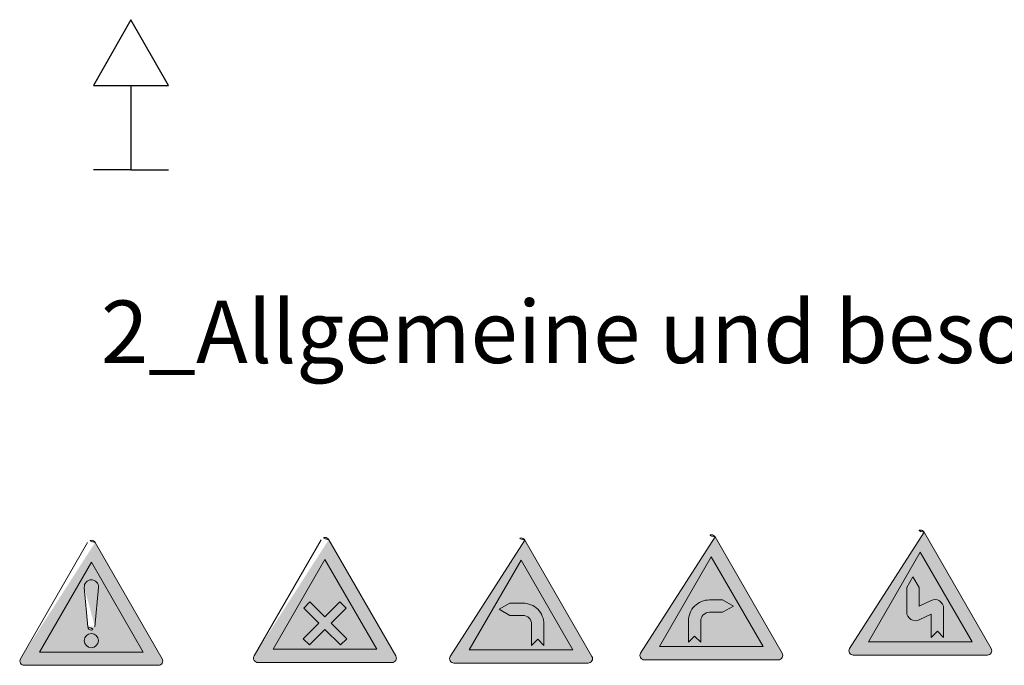
# Model space of a CAD drawing. Units: metres. Extents: x -255340.627 to -255340.184, y -46204.048 to -46203.935.
# Drawn here: x -255340.627 to -255340.595, y -46203.956 to -46203.935 of the extents above; entities that cross this region are included whole.
import ezdxf

# ---------------------------------------------------------------- set-up
doc = ezdxf.new("R2010")
doc.units = ezdxf.units.M
for name, color, linetype, lineweight in [('VKZ_101-00_flf', 1, 'Continuous', 0), ('VKZ_101-00_sym', 7, 'Continuous', 0), ('VKZ_102-00_flf', 1, 'Continuous', 0), ('VKZ_102-00_sym', 7, 'Continuous', 0), ('VKZ_103-10_flf', 1, 'Continuous', 0), ('VKZ_103-10_sym', 7, 'Continuous', 0), ('VKZ_103-20-sym', 7, 'Continuous', 0), ('VKZ_103-20_flf', 1, 'Continuous', 0), ('VKZ_105-10_flf', 1, 'Continuous', 0), ('VKZ_105-10_sym', 7, 'Continuous', 0), ('VKZ_Standort_Verkehrsschild_sym', 7, 'Continuous', 25)]:
    doc.layers.add(name, color=color, linetype=linetype, lineweight=lineweight)
doc.styles.add('RNV_Ari_100_05.0', font='@Batang.shx', dxfattribs={"height": 0.5})

# ---------------------------------------------------------------- blocks, each defined once
blk = doc.blocks.new('V103-10')
at = {"layer": 'VKZ_103-10_flf'}
h = blk.add_hatch(color=256, dxfattribs=at)
h.dxf.hatch_style = 1
h.paths.add_polyline_path([(0.0001220746312835141, 0.002549200296964829, 0.5773502762642642), (-0.0001220746318321357, 0.002549200296938559), (-0.002268709480902476, -0.001168880418993181, 0.5773502656164401), (-0.002146634849203703, -0.001380319880793538), (0.002146634849470429, -0.001380319880793538, 0.5773502656881763), (0.002268709481287396, -0.001168880418735916)])
h.paths.add_polyline_path([(-7.504723758064675e-20, 0.001914881908227334), (0.00165833598899461, -0.0009574409541136652), (-0.001658335988994611, -0.0009574409541136652)], flags=16)
h.paths.add_polyline_path([(5.638385689064985e-05, 0.0005367312534885552, -0.4142135623730951), (0.0007329901395784482, -0.0001398750291992414), (0.0007329901395784484, -0.0008164813118870413), (0.0005356466404611737, -0.0006191378127697669), (0.0003383031413438991, -0.0008164813118870396), (0.000338303141343899, -0.0001398750291992414, 0.4142135623730952), (5.638385689064968e-05, 0.0001420442552540063), (-0.0003629891046526067, 0.0001420442552540063), (-0.0007047982111331239, 0.0003393877543712807), (-0.0003629891046526064, 0.0005367312534885552)], flags=0)
at = {"layer": 'VKZ_103-10_flf', "true_color": 0xffffff}
h = blk.add_hatch(color=7, dxfattribs=at)
h.dxf.hatch_style = 1
h.paths.add_polyline_path([(-2.315438779235699e-19, 0.001914881908227334), (-0.001658335988994611, -0.0009574409541136652), (0.00165833598899461, -0.0009574409541136652)])
h.paths.add_polyline_path([(5.638385689064992e-05, 0.0005367312534885552, -0.4142135623730951), (0.0007329901395784482, -0.0001398750291992414), (0.0007329901395784484, -0.0008164813118870396), (0.0005356466404611733, -0.0006191378127697669), (0.0003383031413438991, -0.0008164813118870396), (0.0003383031413438991, -0.0001398750291992414, 0.4142135623730951), (5.63838568906498e-05, 0.0001420442552540063), (-0.0003629891046526069, 0.0001420442552540063), (-0.0007047982111331234, 0.0003393877543712807), (-0.0003629891046526068, 0.0005367312534885552)], flags=16)
at = {"layer": 'VKZ_103-10_sym'}
h = blk.add_hatch(color=256, dxfattribs=at)
h.dxf.hatch_style = 1
h.paths.add_polyline_path([(5.638385689064998e-05, 0.0005367312534885552), (-0.0003629891046526068, 0.0005367312534885552), (-0.0007047982111331234, 0.0003393877543712807), (-0.0003629891046526066, 0.0001420442552540063), (5.638385689064978e-05, 0.0001420442552540063, -0.4142135623730951), (0.0003383031413438991, -0.0001398750291992414), (0.0003383031413438991, -0.0008164813118870396), (0.0005356466404611735, -0.0006191378127697669), (0.0007329901395784481, -0.0008164813118870396), (0.0007329901395784482, -0.0001398750291992414, 0.414213562373095)])
h = blk.add_hatch(color=256, dxfattribs=at)
h.dxf.hatch_style = 1
h.paths.add_polyline_path([(5.638385689064988e-05, 0.0005367312534885552), (-0.0003629891046526067, 0.0005367312534885552), (-0.0007047982111331235, 0.0003393877543712807), (-0.0003629891046526066, 0.0001420442552540063), (5.638385689064974e-05, 0.0001420442552540063, -0.4142135623730951), (0.0003383031413438991, -0.0001398750291992414), (0.0003383031413438991, -0.0008164813118870396), (0.0005356466404611734, -0.0006191378127697669), (0.0007329901395784484, -0.0008164813118870396), (0.0007329901395784482, -0.0001398750291992414, 0.4142135623730951)])
blk.add_lwpolyline([(-0.002146634849470429, -0.001380319880793538), (0.002146634849470429, -0.001380319880793538, 0.5773502691896258), (0.002268709480547051, -0.001168880417453602), (0.0001220746305431693, 0.002549200298247144, 0.5773502691896258), (-0.0001220746310766227, 0.002549200298247144), (-0.002268709480013599, -0.001168880417453602, 0.5773502691896257)], format="xyb", close=True, dxfattribs=at)
blk.add_lwpolyline([(0.00165833598899461, -0.0009574409541136652), (-0.00165833598899461, -0.0009574409541136652), (-7.504723758064675e-20, 0.001914881908227334)], close=True, dxfattribs=at)
blk.add_lwpolyline([(-0.0003629891046526067, 0.0001420442552540063), (-0.0007047982111331234, 0.0003393877543712807), (-0.0003629891046526067, 0.0005367312534885552)], dxfattribs=at)
blk.add_lwpolyline([(-0.0003629891046526067, 0.0005367312534885552), (5.638385689064988e-05, 0.0005367312534885552, -0.414213562373095), (0.0007329901395784482, -0.0001398750291992414), (0.0007329901395784482, -0.0008164813118870396), (0.0005356466404611735, -0.0006191378127697669), (0.0003383031413438991, -0.0008164813118870396), (0.0003383031413438991, -0.0001398750291992414, 0.414213562373095), (5.638385689064986e-05, 0.0001420442552540063), (-0.0003629891046526067, 0.0001420442552540063)], format="xyb", dxfattribs=at)
blk = doc.blocks.new('V103-20')
at = {"layer": 'VKZ_103-20-sym'}
h = blk.add_hatch(color=256, dxfattribs=at)
h.dxf.hatch_style = 1
h.paths.add_polyline_path([(0.0007047982111331231, 0.0003393877543712807), (0.0003629891046526065, 0.0005367312534885552), (-5.638385689065007e-05, 0.0005367312534885552, 0.4142135623730951), (-0.0007329901395784482, -0.0001398750291992414), (-0.0007329901395784481, -0.0008164813118870396), (-0.0005356466404611738, -0.0006191378127697669), (-0.0003383031413438993, -0.0008164813118870396), (-0.0003383031413438992, -0.0001398750291992414, -0.4142135623730951), (-5.638385689064995e-05, 0.0001420442552540063), (0.0003629891046526064, 0.0001420442552540063)])
at = {"layer": 'VKZ_103-20_flf'}
h = blk.add_hatch(color=256, dxfattribs=at)
h.dxf.hatch_style = 1
h.paths.add_polyline_path([(0.0001220746312835141, 0.002549200296964829, 0.5773502762642642), (-0.0001220746318321357, 0.002549200296938559), (-0.002268709480902476, -0.001168880418993181, 0.5773502656164401), (-0.002146634849203703, -0.001380319880793538), (0.002146634849470429, -0.001380319880793538, 0.5773502656881763), (0.002268709481287396, -0.001168880418735916)])
h.paths.add_polyline_path([(-7.504723758064675e-20, 0.001914881908227334), (0.00165833598899461, -0.0009574409541136652), (-0.00165833598899461, -0.0009574409541136652)], flags=0)
h.paths.add_polyline_path([(0.0003629891046526067, 0.0005367312534885552), (0.0007047982111331238, 0.0003393877543712807), (0.0003629891046526071, 0.0001420442552540063), (-5.638385689064987e-05, 0.0001420442552540063, 0.4142135623730951), (-0.0003383031413438993, -0.0001398750291992414), (-0.0003383031413438993, -0.0008164813118870396), (-0.0005356466404611738, -0.0006191378127697669), (-0.0007329901395784484, -0.0008164813118870396), (-0.0007329901395784482, -0.0001398750291992414, -0.4142135623730951), (-5.638385689065011e-05, 0.0005367312534885552)], flags=0)
h.paths.add_polyline_path([(-1.215071776824521e-19, 0.001914881908227334), (-0.00165833598899461, -0.0009574409541136652), (0.00165833598899461, -0.0009574409541136652)], flags=16)
at = {"layer": 'VKZ_103-20_flf', "true_color": 0xffffff}
h = blk.add_hatch(color=7, dxfattribs=at)
h.dxf.hatch_style = 1
h.paths.add_polyline_path([(-2.315438779235699e-19, 0.001914881908227334), (-0.001658335988994611, -0.0009574409541136652), (0.00165833598899461, -0.0009574409541136652)])
h.paths.add_polyline_path([(0.0003629891046526065, 0.0001420442552540063), (-5.638385689064991e-05, 0.0001420442552540063, 0.4142135623730951), (-0.0003383031413438994, -0.0001398750291992414), (-0.0003383031413438992, -0.0008164813118870396), (-0.0005356466404611734, -0.0006191378127697669), (-0.0007329901395784484, -0.0008164813118870396), (-0.0007329901395784482, -0.0001398750291992414, -0.4142135623730951), (-5.638385689064999e-05, 0.0005367312534885552), (0.0003629891046526064, 0.0005367312534885552), (0.0007047982111331232, 0.0003393877543712807)], flags=16)
at = {"layer": 'VKZ_103-20-sym'}
blk.add_lwpolyline([(-0.002146634849470429, -0.001380319880793538), (0.002146634849470429, -0.001380319880793538, 0.5773502691896258), (0.002268709480547051, -0.001168880417453602), (0.0001220746305431693, 0.002549200298247144, 0.5773502691896258), (-0.0001220746310766227, 0.002549200298247144), (-0.002268709480013599, -0.001168880417453602, 0.5773502691896257)], format="xyb", close=True, dxfattribs=at)
blk.add_lwpolyline([(0.00165833598899461, -0.0009574409541136652), (-0.00165833598899461, -0.0009574409541136652), (-7.504723758064675e-20, 0.001914881908227334)], close=True, dxfattribs=at)
for points in [[(-5.638385689064999e-05, 0.0001420442552540063), (0.0003629891046526065, 0.0001420442552540063), (0.0007047982111331232, 0.0003393877543712807), (0.0003629891046526065, 0.0005367312534885552), (-5.638385689064999e-05, 0.0005367312534885552, 0.414213562373095), (-0.0007329901395784484, -0.0001398750291992414), (-0.0007329901395784484, -0.0008164813118870396), (-0.0005356466404611737, -0.0006191378127697669), (-0.0003383031413438992, -0.0008164813118870396)], [(-5.638385689064997e-05, 0.0001420442552540063, 0.414213562373095), (-0.0003383031413438993, -0.0001398750291992414), (-0.0003383031413438992, -0.0008164813118870396)]]:
    blk.add_lwpolyline(points, format="xyb", dxfattribs=at)
blk = doc.blocks.new('V102-00')
at = {"layer": 'VKZ_102-00_flf'}
h = blk.add_hatch(color=256, dxfattribs=at)
h.dxf.hatch_style = 1
h.paths.add_polyline_path([(0.000122074631288214, 0.002549200297062966, 0.5773502761925264), (-0.0001220746312882137, 0.002549200297062966), (-0.002268709481374739, -0.001168880418780924, 0.5773502656881736), (-0.002146634849553071, -0.001380319880846685), (0.002146634849553072, -0.001380319880846685, 0.5773502656881763), (0.002268709481374739, -0.001168880418780924)])
h.paths.add_polyline_path([(1.564966403489481e-19, 0.001914881908301046), (0.001658335989058454, -0.0009574409541505315), (-0.001658335989058454, -0.0009574409541505315)], flags=16)
h.paths.add_polyline_path([(-0.000478432801938741, 0.0005590130993751337), (3.912416008723702e-20, 8.058020722222226e-05), (0.0004784328019387414, 0.0005590130993751337), (0.0006777801889759699, 0.0003596661916006882), (0.0001993468231986596, -0.0001187666159764393), (0.0006977146959420406, -0.0006171344887198199), (0.0004983673145431982, -0.0008164813119184797), (1.100367002453541e-19, -0.0003181139522681967), (-0.0004983673145431977, -0.0008164813119184797), (-0.0006977146959420409, -0.0006171344887198199), (-0.0001993468231986593, -0.0001187666159764393), (-0.0006777801889759694, 0.0003596661916006882)], flags=0)
at = {"layer": 'VKZ_102-00_flf', "true_color": 0xffffff}
h = blk.add_hatch(color=7, dxfattribs=at)
h.dxf.hatch_style = 1
h.paths.add_polyline_path([(9.781040021809255e-21, 0.001914881908301046), (-0.001658335989058454, -0.0009574409541505315), (0.001658335989058454, -0.0009574409541505315)])
h.paths.add_polyline_path([(0.0004784328019387413, 0.0005590130993751337), (0.00067778018897597, 0.0003596661916006882), (0.0001993468231986598, -0.0001187666159764393), (0.0006977146959420405, -0.0006171344887198199), (0.0004983673145431981, -0.0008164813119184797), (2.347449605234221e-19, -0.0003181139522681967), (-0.0004983673145431977, -0.0008164813119184797), (-0.0006977146959420408, -0.0006171344887198199), (-0.0001993468231986595, -0.0001187666159764393), (-0.0006777801889759696, 0.0003596661916006882), (-0.000478432801938741, 0.0005590130993751337), (2.249639205016129e-19, 8.058020722222226e-05)], flags=16)
at = {"layer": 'VKZ_102-00_sym'}
for p, q in [((-0.0006777801889759696, 0.0003596661916006882), (-0.000478432801938741, 0.0005590130993751337)), ((-0.0001993468231986595, -0.0001187666159764393), (-0.0006777801889759696, 0.0003596661916006882)), ((-0.000478432801938741, 0.0005590130993751337), (1.564966403489481e-19, 8.058020722222226e-05)), ((1.564966403489481e-19, 8.058020722222226e-05), (0.0004784328019387413, 0.0005590130993751337)), ((0.0006777801889759699, 0.0003596661916006882), (0.0001993468231986598, -0.0001187666159764393)), ((0.0004784328019387413, 0.0005590130993751337), (0.0006777801889759699, 0.0003596661916006882)), ((-0.0006977146959420406, -0.0006171344887198199), (-0.0001993468231986595, -0.0001187666159764393)), ((0.0001993468231986598, -0.0001187666159764393), (0.0006977146959420406, -0.0006171344887198199)), ((-0.0004983673145431976, -0.0008164813119184797), (-0.0006977146959420406, -0.0006171344887198199)), ((1.564966403489481e-19, -0.0003181139522681967), (-0.0004983673145431976, -0.0008164813119184797)), ((0.0004983673145431982, -0.0008164813119184797), (1.564966403489481e-19, -0.0003181139522681967)), ((0.0006977146959420406, -0.0006171344887198199), (0.0004983673145431982, -0.0008164813119184797))]:
    blk.add_line(p, q, dxfattribs=at)
blk.add_lwpolyline([(-0.0001220746305478689, 0.002549200298345281), (-0.002268709480634394, -0.001168880417498607, 0.5773502691896257), (-0.002146634849553072, -0.001380319880846685), (0.002146634849553072, -0.001380319880846685, 0.5773502691896258), (0.002268709480634394, -0.001168880417498607), (0.0001220746305478692, 0.002549200298345281, 0.5773502691896258)], format="xyb", close=True, dxfattribs=at)
blk.add_lwpolyline([(1.564966403489481e-19, 0.001914881908301046), (0.001658335989058454, -0.0009574409541505315), (-0.001658335989058454, -0.0009574409541505315)], close=True, dxfattribs=at)
for points in [[(-0.0006977146959420406, -0.0006171344887198199), (-0.0004983673145431976, -0.0008164813119184797), (0.0004784328019387413, 0.0005590130993751337), (0.0006777801889759699, 0.0003596661916006882)], [(0.0004983673145431982, -0.0008164813119184797), (0.0006977146959420406, -0.0006171344887198199), (-0.0006777801889759696, 0.0003596661916006882), (-0.000478432801938741, 0.0005590130993751337)]]:
    blk.add_solid(points, dxfattribs=at)
blk = doc.blocks.new('V101-00')
at = {"layer": 'VKZ_101-00_flf'}
h = blk.add_hatch(color=256, dxfattribs=at)
h.dxf.hatch_style = 1
h.paths.add_polyline_path([(0.0001220746489707381, 0.002549200074748043, 0.577350276264288), (-0.0001220746198669076, 0.002549200074748043), (-0.002268709475174546, -0.001168880644661002, 0.5773502656164311), (-0.002146634855307639, -0.001380320103896409), (0.002146634855307639, -0.001380320103896409, 0.5773502656522939), (0.002268709475174546, -0.001168880644661002)])
h.paths.add_polyline_path([(0.001658335997490212, -0.0009574411781496368), (-0.001658335968386382, -0.0009574411781496368), (0, 0.001914881682489906)], flags=16)
h.paths.add_polyline_path([(0.0001123384281527251, -0.0001497055384671315, -0.915523378208637), (-0.0001123213151004165, -0.0001498990498358384), (-0.000224641029490158, 0.001108695749019645, -0.4324967033637802), (-6.104644853621721e-06, 0.00135421432397645, -0.4482828952429004), (0.0002246418735012412, 0.001108705069521349)], flags=0)
h.paths.add_polyline_path([(0.0002255354484077543, -0.0005909461072288453, -1), (-0.0002255354193039238, -0.0005909461072288453, -1)], flags=0)
at = {"layer": 'VKZ_101-00_flf', "true_color": 0xffffff}
h = blk.add_hatch(color=7, dxfattribs=at)
h.dxf.hatch_style = 1
h.paths.add_polyline_path([(0, 0.001914881682489906), (-0.001658335968386382, -0.0009574411781496368), (0.001658335997490212, -0.0009574411781496368)])
h.paths.add_polyline_path([(0.0002255354484077543, -0.0005909461072288453, -1), (-0.0002255354193039238, -0.0005909461072288453, -1)], flags=16)
h.paths.add_polyline_path([(-0.0001123213151004165, -0.0001498990498358384), (-0.000224641029490158, 0.001108695749019645, -0.4324967033637806), (-6.104644853621721e-06, 0.00135421432397645, -0.4482828952429004), (0.0002246418735012412, 0.001108705069521349), (0.0001123384281527251, -0.0001497055384671315, -0.9155233782084907)], flags=16)
at = {"layer": 'VKZ_101-00_sym'}
h = blk.add_hatch(color=256, dxfattribs=at)
h.dxf.hatch_style = 1
h.paths.add_polyline_path([(-0.000224641029490158, 0.001108695749019645, -0.4324967027885521), (-6.104644853621721e-06, 0.00135421432397645, -0.4482828952429004), (0.0002246418735012412, 0.001108705069521349), (0.0001123384281527251, -0.0001497055384671315, -0.9155233782086385), (-0.0001123213151004165, -0.0001498990498358384)])
h.paths.add_polyline_path([(-0.0002255354193039238, -0.0005909461072288453, 1), (0.0002255354484077543, -0.0005909461072288453, 1)])
for p, q in [((-0.002268709475174546, -0.001168880637385044), (-0.0001220746198669076, 0.002549200074748043)), ((0.0001220746489707381, 0.002549200074748043), (0.002268709475174546, -0.001168880637385044)), ((-0.001658335968386382, -0.0009574411781496368), (0, 0.001914881682489906)), ((0, 0.001914881682489906), (0.001658335997490212, -0.0009574411781496368)), ((-0.0001123213151004165, -0.0001498990134560503), (-0.0002246426593046635, 0.001108714011673257)), ((0.0002246428048238158, 0.001108715386829246), (0.0001123211404774338, -0.000149899188079033)), ((0.001658335997490212, -0.0009574411781496368), (-0.001658335968386382, -0.0009574411781496368)), ((0.002146634855307639, -0.001380320103896409), (-0.002146634855307639, -0.001380320103896409))]:
    blk.add_line(p, q, dxfattribs=at)
blk.add_circle((0, -0.0005909461072288453), 0.0002255354275539148, dxfattribs=at)
for centre, radius, start, end in [((0, 0.002478720252577588), 0.0001409596422211967, 30.00000000006242, 149.9999999999376), ((0, 0.001128761530447193), 0.0002255354275539148, 91.55103324576883, 185.0996859998361), ((-1.261068973690271e-07, 0.001128718886059616), 0.0002256572511172636, 354.9143263949549, 91.51816499505613), ((0, -0.0001398752540690824), 0.0001127677137769574, 185.0996859998361, 354.900299000104), ((-0.002146634855307639, -0.001239360459555499), 0.0001409596422211967, 149.9999999999376, 270), ((0.002146634855307639, -0.001239360459555499), 0.0001409596422211967, 270, 30.00000000006242)]:
    blk.add_arc(centre, radius, start, end, dxfattribs=at)
blk = doc.blocks.new('V105-10')
at = {"layer": 'VKZ_105-10_flf'}
h = blk.add_hatch(color=256, dxfattribs=at)
h.dxf.hatch_style = 1
h.paths.add_polyline_path([(0.000122074631192756, 0.002549200295629255, 0.5773502762642645), (-0.0001220746319228938, 0.002549200295602985), (-0.002268709480993234, -0.001168880420328755, 0.5773502656164368), (-0.002146634849294462, -0.001380319882129112), (0.002146634849379671, -0.001380319882129112, 0.5773502656881745), (0.002268709481196638, -0.00116888042007149)])
h.paths.add_polyline_path([(0.001658335988903852, -0.0009574409554492392), (-0.001658335989085369, -0.0009574409554492392), (-9.075829460613126e-14, 0.00191488190689176)], flags=16)
h.paths.add_polyline_path([(0.0007470861037103529, 0.0001138523254731079), (0.0007470861037103529, -0.0008164813132226136), (0.0005497426045930782, -0.0006191378141053409), (0.0003523991054758034, -0.0008164813132226136), (0.0003523991054758037, -6.615763144368625e-05), (-3.204700289067849e-05, -0.0002525832151504329, -0.5535659101580105), (-0.0004369748909932948, 1.084611691810206e-06), (-0.0004369748909932948, 0.0007869526824929897), (-0.00023963139187602, 0.001128761749504808), (-4.228789275874558e-05, 0.0007869526824929897), (-4.228789275874573e-05, 0.0001810946531843882), (0.0003420015891933407, 0.00036744414129131, -0.5537676212055056)], flags=0)
at = {"layer": 'VKZ_105-10_flf', "true_color": 0xffffff}
h = blk.add_hatch(color=7, dxfattribs=at)
h.dxf.hatch_style = 1
h.paths.add_polyline_path([(-9.075821635781109e-14, 0.00191488190689176), (-0.001658335989085368, -0.0009574409554492392), (0.001658335988903852, -0.0009574409554492392)])
h.paths.add_polyline_path([(-4.228789275874558e-05, 0.0007869526824929897), (-4.228789275874558e-05, 0.0001810946531843882), (0.0003420015891933408, 0.00036744414129131, -0.5537676212055056), (0.0007470861037103529, 0.0001138523254731079), (0.0007470861037103529, -0.0008164813132226136), (0.0005497426045930783, -0.0006191378141053409), (0.0003523991054758035, -0.0008164813132226136), (0.0003523991054758035, -6.615763144368625e-05), (-3.204700289067825e-05, -0.0002525832151504329, -0.5535659101580107), (-0.0004369748909932948, 1.084611691810206e-06), (-0.0004369748909932948, 0.0007869526824929897), (-0.00023963139187602, 0.001128761749504808)], flags=16)
at = {"layer": 'VKZ_105-10_sym'}
h = blk.add_hatch(color=256, dxfattribs=at)
h.dxf.hatch_style = 1
h.paths.add_polyline_path([(-4.228789275874558e-05, 0.0007869526824929897), (-0.00023963139187602, 0.001128761749504808), (-0.0004369748909932947, 0.0007869526824929897), (-0.0004369748909932947, 1.084611691810206e-06, 0.553565910158011), (-3.204700289067838e-05, -0.0002525832151504329), (0.0003523991054758035, -6.615763144368625e-05), (0.0003523991054758036, -0.0008164813132226136), (0.0005497426045930785, -0.0006191378141053409), (0.0007470861037103529, -0.0008164813132226136), (0.0007470861037103529, 0.0001138523254731079, 0.5537676212057401), (0.0003420015891931585, 0.0003674441412912233), (-4.228789275874558e-05, 0.0001810946531843882)])
blk.add_lwpolyline([(-0.002146634849561187, -0.001380319882129112), (0.002146634849379671, -0.001380319882129112, 0.5773502691896258), (0.002268709480456294, -0.001168880418789176), (0.0001220746304524112, 0.00254920029691157, 0.5773502691896258), (-0.0001220746311673808, 0.00254920029691157), (-0.002268709480104357, -0.001168880418789176, 0.5773502691896257)], format="xyb", close=True, dxfattribs=at)
blk.add_lwpolyline([(0.001658335988903852, -0.0009574409554492392), (-0.001658335989085368, -0.0009574409554492392), (-9.075813810949092e-14, 0.00191488190689176)], close=True, dxfattribs=at)
for points in [[(0.0003421583254457967, 0.0003675201457665409), (-4.228789275874558e-05, 0.0001810946531843882), (-4.228789275874558e-05, 0.0007869526824929897), (-0.00023963139187602, 0.001128761749504808), (-0.0004369748909932947, 0.0007869526824929897), (-0.0004369748909932947, 1.084611691810206e-06, 0.5535656507238741), (-3.204720438590054e-05, -0.0002525833128593953)], [(-3.204711272873879e-05, -0.0002525832931774101), (0.0003523991054758035, -6.615763144368625e-05), (0.0003523991054758035, -0.0008164813132226136), (0.0005497426045930782, -0.0006191378141053409), (0.0007470861037103529, -0.0008164813132226136), (0.0007470861037103529, 0.0001138523254731079, 0.5535657818330291), (0.0003421583152741375, 0.0003675202006455554)]]:
    blk.add_lwpolyline(points, format="xyb", dxfattribs=at)
blk = doc.blocks.new('Standort Verkehrsschild')
at = {"layer": 'VKZ_Standort_Verkehrsschild_sym'}
for p, q in [((7.562281098216773e-13, 0.004800000000498465), (-0.001199999999838815, 0.002691999999908044)), ((0.001200000000982021, 0.00269199999811516), (7.562281098216773e-13, 0.004800000000498465)), ((-0.001199999999838815, 0.002691999999908044), (0.001200000000982021, 0.00269199999811516)), ((0, 0.002692000000426372), (0, 0)), ((0, 0), (-0.001199999999838815, -5.183275789022447e-13)), ((0, 0), (0.001199999999838815, 5.183275789022447e-13))]:
    blk.add_line(p, q, dxfattribs=at)

msp = doc.modelspace()

# ---------------------------------------------------------------- block references
for name, p in [('Standort Verkehrsschild', (-255340.6229398469, -46203.94022052416)), ('V102-00', (-255340.6167303792, -46203.95460389067)), ('V103-10', (-255340.6104529213, -46203.95461965067)), ('V103-20', (-255340.6043613312, -46203.95451692615)), ('V105-10', (-255340.5976706209, -46203.95436587254)), ('V101-00', (-255340.6242080279, -46203.95469181491))]:
    msp.add_blockref(name, p)

# ---------------------------------------------------------------- texts
at = {"insert": (-255340.6238975326, -46203.94440443447), "char_height": 0.002, "attachment_point": 1, "style": 'RNV_Ari_100_05.0'}
msp.add_mtext_dynamic_manual_height_columns('2_Allgemeine und besondere Gefahrzeichen', width=0.06987219318398274, gutter_width=2.5, heights=[0], dxfattribs=at)

doc.saveas('drawing.dxf')
